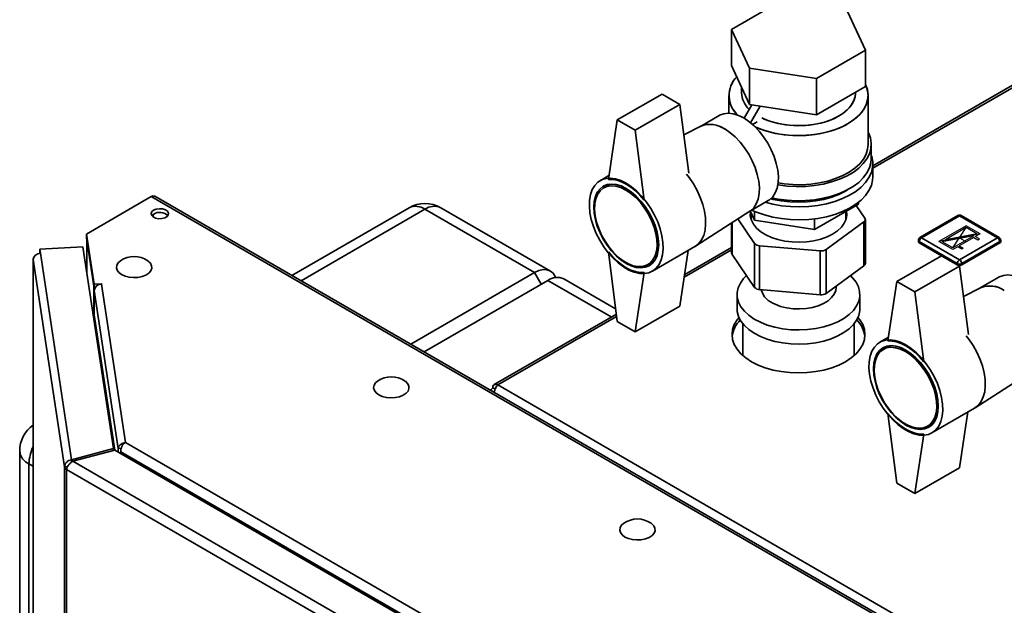
# Paper-space layout 'Blatt1' of a CAD drawing. Units: millimetres. Extents: x 0 to 4200, y 0 to 2970.
# Drawn here: x 3133 to 3444, y 1441 to 1626 of the extents above; entities that cross this region are included whole.
import ezdxf

# ---------------------------------------------------------------- set-up
doc = ezdxf.new("R2010")
doc.units = ezdxf.units.MM
doc.header["$PDSIZE"] = -1
doc.linetypes.add('CENTERX2', pattern=[20.32, 12.7, -2.54, 2.54, -2.54])

psp = doc.layouts.new('Blatt1')

# ---------------------------------------------------------------- linework, layer by layer
at = {"color": 7, "linetype": 'Continuous', "lineweight": 35, "ltscale": 10}
for p, q in [((3373.72, 1632.14), (3358.21, 1623.18)), ((3400.59, 1616.63), (3394.91, 1628.86)), ((3358.21, 1623.18), (3363.88, 1610.95)), ((3358.21, 1623.18), (3358.21, 1611.75)), ((3385.08, 1607.67), (3400.59, 1616.63)), ((3400.59, 1616.63), (3400.59, 1605.19)), ((3467.34, 1617.31), (3402.9, 1580.11)), ((3358.21, 1611.75), (3363.88, 1599.52)), ((3363.88, 1610.95), (3363.88, 1599.52)), ((3363.88, 1610.95), (3385.08, 1607.67)), ((3385.08, 1607.67), (3385.08, 1596.24)), ((3361.4, 1604.87), (3361.4, 1603.17)), ((3385.08, 1596.24), (3400.59, 1605.19)), ((3397.4, 1603.17), (3397.4, 1603.35)), ((3336.26, 1602.76), (3322.12, 1594.6)), ((3341.92, 1599.49), (3336.26, 1602.76)), ((3357.4, 1602.35), (3357.4, 1596.7)), ((3401.4, 1586.83), (3401.4, 1602.35)), ((3341.92, 1599.49), (3327.78, 1591.33)), ((3344.7, 1577.82), (3341.92, 1599.49)), ((3362.22, 1595.12), (3364.69, 1599.39)), ((3363.88, 1599.52), (3385.08, 1596.24)), ((3364.24, 1593.71), (3367.29, 1598.99)), ((3322.12, 1594.6), (3319.29, 1575.82)), ((3327.78, 1591.33), (3322.12, 1594.6)), ((3354.32, 1595.97), (3348.42, 1592.57)), ((3364.89, 1593.16), (3366.32, 1593.98)), ((3366.32, 1593.98), (3366.32, 1593.97)), ((3327.78, 1591.33), (3330.61, 1569.28)), ((3348.54, 1592.62), (3343.16, 1589.86)), ((3402.4, 1582.34), (3402.4, 1586.83)), ((3402.9, 1576.63), (3402.9, 1580.71)), ((3319.47, 1577.01), (3316.7, 1575.41)), ((3319.84, 1574.33), (3317.81, 1573.16)), ((3174.83, 1570.37), (3154.37, 1558.56)), ((3432.93, 1421.38), (3174.83, 1570.37)), ((3434.08, 1421.49), (3175.98, 1570.49)), ((3363.92, 1565.72), (3369.82, 1569.13)), ((3398.36, 1568.61), (3398.36, 1567.98)), ((3256.31, 1566.89), (3219.26, 1545.5)), ((3295.96, 1546.39), (3261.31, 1566.39)), ((3300.96, 1546.89), (3266.31, 1566.89)), ((3346.86, 1554.72), (3364.03, 1565.79)), ((3364.15, 1565.85), (3365.52, 1562.9)), ((3365.52, 1565.68), (3365.52, 1562.9)), ((3384.48, 1559.97), (3398.36, 1567.98)), ((3394.4, 1563.2), (3394.4, 1565.69)), ((3400.39, 1563.59), (3397.66, 1567.57)), ((3175.4, 1563.98), (3175.4, 1564.77)), ((3360.22, 1563.34), (3365.53, 1555.61)), ((3364.4, 1565.31), (3364.4, 1563.2)), ((3365.52, 1562.9), (3384.48, 1559.97)), ((3384.48, 1563.38), (3384.48, 1559.97)), ((3388.1, 1553.69), (3400.1, 1562.45)), ((3400.1, 1548.57), (3400.1, 1562.45)), ((3400.53, 1549.28), (3400.53, 1563.16)), ((3429.81, 1564.38), (3417.79, 1557.44)), ((3430.31, 1564.33), (3418.29, 1557.39)), ((3442.33, 1557.39), (3430.31, 1564.33)), ((3442.83, 1557.44), (3430.81, 1564.38)), ((3358.26, 1562.07), (3358.26, 1552.53)), ((3154.37, 1558.56), (3156.77, 1542.7)), ((3154.37, 1557.34), (3154.37, 1558.56)), ((3154.37, 1557.34), (3156.77, 1541.48)), ((3154.43, 1556.82), (3154.43, 1546.47)), ((3154.43, 1556.7), (3156.62, 1542.25)), ((3417.29, 1556.58), (3417.29, 1556.17)), ((3429.6, 1549.23), (3417.58, 1556.17)), ((3417.58, 1556.17), (3417.58, 1555.76)), ((3418.29, 1557.39), (3430.31, 1550.45)), ((3430.31, 1550.45), (3442.33, 1557.39)), ((3443.04, 1556.17), (3431.02, 1549.23)), ((3443.04, 1556.17), (3443.04, 1555.76)), ((3443.33, 1556.17), (3443.33, 1556.58)), ((3153.21, 1554.5), (3139.56, 1553.81)), ((3139.56, 1553.81), (3139.76, 1552.48)), ((3139.56, 1552.58), (3139.56, 1553.81)), ((3162.85, 1490.87), (3153.21, 1554.5)), ((3333.2, 1546.83), (3346.63, 1554.58)), ((3344.57, 1553.39), (3341.92, 1535.8)), ((3358.26, 1554.34), (3343.42, 1545.77)), ((3365.53, 1541.73), (3365.53, 1555.61)), ((3367.1, 1554.89), (3386.24, 1553.27)), ((3367.1, 1554.89), (3367.1, 1541.01)), ((3386.24, 1539.39), (3386.24, 1553.27)), ((3388.1, 1553.69), (3388.1, 1539.81)), ((3424.6, 1551.71), (3417.58, 1555.76)), ((3443.04, 1555.76), (3431.02, 1548.82)), ((3137.46, 1550.61), (3137.46, 1217.02)), ((3147.39, 1485.01), (3137.47, 1550.49)), ((3139.56, 1552.58), (3139.58, 1552.47)), ((3139.76, 1552.48), (3149.64, 1487.31)), ((3322.12, 1530.91), (3319.29, 1552.95)), ((3331.81, 1548.91), (3333.84, 1550.08)), ((3358.4, 1552.11), (3365.53, 1541.73)), ((3424.65, 1551.73), (3410.51, 1543.57)), ((3430.31, 1548.47), (3424.65, 1551.73)), ((3388.1, 1539.81), (3400.1, 1548.57)), ((3430.31, 1548.47), (3416.17, 1540.31)), ((3433.09, 1526.8), (3430.31, 1548.47)), ((3431.02, 1549.23), (3431.02, 1548.82)), ((3256.84, 1523.81), (3295.96, 1546.39)), ((3300.2, 1543.94), (3261.08, 1521.36)), ((3321.6, 1534.97), (3305.2, 1544.44)), ((3327.78, 1527.64), (3330.61, 1546.42)), ((3442.71, 1544.95), (3436.81, 1541.54)), ((3156.62, 1532.66), (3156.62, 1542.25)), ((3156.65, 1542.25), (3156.62, 1542.25)), ((3156.77, 1542.7), (3159.21, 1542.83)), ((3156.77, 1541.48), (3156.77, 1542.7)), ((3156.77, 1541.48), (3156.97, 1541.49)), ((3156.78, 1540.74), (3164.34, 1490.86)), ((3156.78, 1540.74), (3156.78, 1533.06)), ((3159.23, 1542.74), (3159.08, 1542.73)), ((3159.08, 1542.73), (3166.66, 1492.72)), ((3159.21, 1542.83), (3159.23, 1542.74)), ((3159.21, 1542.74), (3159.21, 1542.83)), ((3367.1, 1541.01), (3386.24, 1539.39)), ((3391.3, 1541.77), (3391.3, 1542.15)), ((3410.51, 1543.57), (3407.68, 1524.79)), ((3416.17, 1540.31), (3410.51, 1543.57)), ((3436.92, 1541.6), (3431.55, 1538.84)), ((3360, 1539.47), (3360, 1534.98)), ((3398.8, 1534.98), (3398.8, 1539.47)), ((3416.17, 1540.31), (3419, 1518.26)), ((3341.92, 1535.8), (3327.78, 1527.64)), ((3321.82, 1533.3), (3283.21, 1511.01)), ((3322.12, 1530.91), (3327.78, 1527.64)), ((3361.85, 1530.21), (3361.85, 1520.16)), ((3396.95, 1520.16), (3396.95, 1530.21)), ((3407.86, 1525.98), (3405.09, 1524.38)), ((3408.23, 1523.31), (3406.2, 1522.14)), ((3435.25, 1503.7), (3452.42, 1514.76)), ((3283.48, 1509.53), (3282.74, 1509.96)), ((3284.36, 1510.9), (3670.02, 1288.26)), ((3421.59, 1495.8), (3435.02, 1503.56)), ((3410.51, 1479.88), (3407.68, 1501.93)), ((3432.96, 1502.37), (3430.31, 1484.78)), ((3420.2, 1497.89), (3422.23, 1499.06)), ((3416.17, 1476.61), (3419, 1495.4)), ((3162.85, 1490.87), (3149.64, 1487.31)), ((3162.85, 1490.23), (3162.85, 1490.87)), ((3164.34, 1490.86), (3165.33, 1490.91)), ((3164.34, 1490.86), (3164.34, 1489.73)), ((3166.66, 1492.72), (3298.41, 1416.66)), ((3133.22, 1490.06), (3133.22, 1215.04)), ((3150.06, 1486.79), (3163.27, 1490.34)), ((3295.71, 1413.89), (3163.27, 1490.34)), ((3165.2, 1489.8), (3296.61, 1413.94)), ((3165.2, 1489.8), (3165.2, 1489.23)), ((3148.36, 1485.06), (3147.39, 1485.01)), ((3147.39, 837.17), (3147.39, 1485.01)), ((3149.64, 1487.31), (3149.64, 1486.52)), ((3289.55, 1406.26), (3150.06, 1486.79)), ((3430.31, 1484.78), (3416.17, 1476.61)), ((3288.3, 1403.23), (3148.06, 1484.19)), ((3148.06, 1484.19), (3148.06, 836.34)), ((3410.51, 1479.88), (3416.17, 1476.61))]:
    psp.add_line(p, q, dxfattribs=at)
at = {"color": 1, "linetype": 'Continuous', "lineweight": 35, "ltscale": 10}
for p, q in [((3468.49, 1617.19), (3402.9, 1579.33)), ((3261.31, 1566.39), (3222.19, 1543.81)), ((3358.4, 1562.16), (3358.4, 1552.11)), ((3154.43, 1546.41), (3154.43, 1556.7)), ((3154.46, 1556.7), (3154.43, 1556.7)), ((3358.26, 1553.56), (3343.29, 1544.92)), ((3137.47, 1550.49), (3137.47, 1217.02)), ((3429.6, 1549.23), (3429.6, 1548.88)), ((3295.96, 1546.39), (3298.08, 1542.72)), ((3320.23, 1532.38), (3300.2, 1543.94)), ((3163.26, 1490.34), (3156.78, 1533.06)), ((3321.91, 1532.57), (3284.36, 1510.9)), ((3137.46, 1485.22), (3136.15, 1485.98)), ((3136.15, 1485.98), (3136.15, 1216.41))]:
    psp.add_line(p, q, dxfattribs=at)
at = {"color": 7, "linetype": 'Continuous', "ltscale": 10}
for p, q in [((3432.43, 1561.15), (3423.8, 1556.17)), ((3432.43, 1560.58), (3425.82, 1556.76)), ((3436.81, 1558.62), (3432.43, 1561.15)), ((3435.79, 1558.64), (3432.43, 1560.58)), ((3428.19, 1553.64), (3423.8, 1556.17)), ((3434.8, 1558.03), (3424.83, 1556.15)), ((3428.19, 1554.21), (3424.83, 1556.15)), ((3435.79, 1558.64), (3425.82, 1556.76)), ((3434.8, 1558.03), (3428.19, 1554.21)), ((3434.8, 1557.45), (3430.2, 1554.8)), ((3434.8, 1557.45), (3436.07, 1556.72)), ((3436.81, 1558.62), (3435.29, 1557.74)), ((3436.57, 1557.01), (3435.29, 1557.74)), ((3436.07, 1556.72), (3436.57, 1557.01)), ((3429.71, 1554.52), (3428.19, 1553.64)), ((3430.98, 1553.78), (3429.71, 1554.52)), ((3430.2, 1554.8), (3431.48, 1554.07)), ((3431.48, 1554.07), (3430.98, 1553.78))]:
    psp.add_line(p, q, dxfattribs=at)
at = {"color": 7, "linetype": 'CENTERX2', "ltscale": 10}
for p, q in [((3428.19, 1554.21), (3432.43, 1560.58)), ((3436.81, 1558.62), (3423.8, 1556.17)), ((3430.31, 1557.39), (3432.5, 1556.13))]:
    psp.add_line(p, q, dxfattribs=at)
at = {"color": 7, "linetype": 'Continuous', "lineweight": 35, "ltscale": 10, "flags": 128}
for points in [[(3400.59, 1605.76), (3401.17, 1604.17), (3401.39, 1602.55), (3401.26, 1600.93), (3400.76, 1599.32), (3399.92, 1597.77), (3398.74, 1596.29), (3397.24, 1594.92), (3395.44, 1593.66), (3393.39, 1592.55), (3391.1, 1591.59), (3388.62, 1590.82), (3385.99, 1590.23), (3383.26, 1589.85), (3380.46, 1589.66), (3377.64, 1589.69), (3374.85, 1589.92), (3372.13, 1590.36), (3369.54, 1591), (3367.1, 1591.82), (3365.68, 1592.42)], [(3400.59, 1605.76), (3400.92, 1604.98), (3401.33, 1603.37), (3401.37, 1601.74), (3401.06, 1600.12), (3400.39, 1598.54), (3399.37, 1597.02), (3398.03, 1595.59), (3396.38, 1594.27), (3394.45, 1593.08), (3392.27, 1592.05), (3389.88, 1591.18), (3387.33, 1590.5), (3384.64, 1590.01), (3381.86, 1589.73), (3379.04, 1589.65), (3376.23, 1589.78), (3373.48, 1590.12), (3370.82, 1590.65), (3368.3, 1591.38), (3365.96, 1592.29), (3365.68, 1592.42)], [(3367.77, 1595.23), (3369.59, 1594.45), (3371.79, 1593.75), (3374.13, 1593.23), (3376.58, 1592.9), (3379.08, 1592.78), (3381.59, 1592.85), (3384.06, 1593.13), (3386.43, 1593.6), (3388.67, 1594.26), (3390.73, 1595.09), (3392.56, 1596.08), (3394.14, 1597.2), (3395.44, 1598.45), (3396.42, 1599.78), (3397.07, 1601.18), (3397.37, 1602.62), (3397.4, 1603.17)], [(3397.4, 1603.17), (3397.26, 1601.9), (3396.78, 1600.48), (3395.97, 1599.1), (3394.83, 1597.81), (3393.39, 1596.63), (3391.67, 1595.57), (3389.72, 1594.65), (3387.57, 1593.91), (3385.26, 1593.34), (3382.83, 1592.96), (3380.34, 1592.79), (3377.83, 1592.81), (3375.35, 1593.04), (3372.95, 1593.46), (3370.67, 1594.08), (3368.56, 1594.87), (3367.77, 1595.23)], [(3362.07, 1595.21), (3360.4, 1596.02), (3358.77, 1596.52), (3357.21, 1596.7), (3355.77, 1596.54), (3354.47, 1596.06), (3354.32, 1595.97)], [(3369.82, 1569.13), (3370.26, 1569.4), (3371.27, 1570.36), (3372.07, 1571.6), (3372.64, 1573.09), (3372.96, 1574.81), (3373.03, 1576.71), (3372.83, 1578.75), (3372.39, 1580.87), (3371.7, 1583.04), (3370.79, 1585.19), (3369.67, 1587.28), (3368.38, 1589.26), (3366.94, 1591.08), (3365.38, 1592.71), (3363.75, 1594.09), (3362.07, 1595.21)], [(3364.03, 1565.79), (3364.25, 1565.94), (3365.26, 1566.89), (3366.06, 1568.13), (3366.63, 1569.62), (3366.95, 1571.34), (3367.02, 1573.24), (3366.82, 1575.28), (3366.38, 1577.4), (3365.69, 1579.57), (3364.78, 1581.72), (3363.66, 1583.81), (3362.37, 1585.79), (3360.93, 1587.61), (3359.37, 1589.24), (3357.74, 1590.62), (3356.06, 1591.74)], [(3356.06, 1591.74), (3357.74, 1590.62), (3359.37, 1589.24), (3360.93, 1587.61), (3362.37, 1585.79), (3363.66, 1583.81), (3364.78, 1581.72), (3365.69, 1579.57), (3366.38, 1577.4), (3366.82, 1575.28), (3367.02, 1573.24), (3366.95, 1571.34), (3366.63, 1569.62), (3366.06, 1568.13), (3365.26, 1566.89), (3364.25, 1565.94), (3364.03, 1565.79)], [(3372.86, 1574.1), (3372.98, 1574.08), (3375.8, 1573.72), (3378.68, 1573.56), (3381.56, 1573.62), (3384.41, 1573.88), (3387.19, 1574.34), (3389.84, 1575), (3392.33, 1575.85), (3394.61, 1576.87), (3396.65, 1578.05), (3398.42, 1579.37), (3399.89, 1580.81), (3401.04, 1582.34), (3401.84, 1583.94), (3402.3, 1585.58), (3402.39, 1587.25), (3402.11, 1588.91), (3401.48, 1590.54), (3401.4, 1590.71)], [(3372.95, 1574.69), (3374.85, 1574.41), (3377.64, 1574.17), (3380.46, 1574.15), (3383.26, 1574.33), (3385.99, 1574.72), (3388.62, 1575.3), (3391.1, 1576.08), (3393.39, 1577.03), (3395.44, 1578.15), (3397.24, 1579.4), (3398.74, 1580.78), (3399.92, 1582.26), (3400.76, 1583.81), (3401.26, 1585.41), (3401.4, 1586.83)], [(3368.88, 1568.58), (3371.25, 1567.99), (3374.02, 1567.5), (3376.87, 1567.22), (3379.76, 1567.15), (3382.64, 1567.27), (3385.48, 1567.61), (3388.22, 1568.14), (3390.83, 1568.86), (3393.27, 1569.76), (3395.49, 1570.83), (3397.48, 1572.04), (3399.18, 1573.39), (3400.59, 1574.85), (3401.68, 1576.4), (3402.43, 1578.01), (3402.83, 1579.67), (3402.87, 1581.34), (3402.56, 1583), (3402.4, 1583.49)], [(3370.94, 1569.99), (3372.98, 1569.59), (3375.8, 1569.23), (3378.68, 1569.07), (3381.56, 1569.12), (3384.41, 1569.39), (3387.19, 1569.85), (3389.84, 1570.51), (3392.33, 1571.36), (3394.61, 1572.38), (3396.65, 1573.56), (3398.42, 1574.88), (3399.89, 1576.32), (3401.04, 1577.85), (3401.84, 1579.45), (3402.3, 1581.09), (3402.4, 1582.34)], [(3324.95, 1574.59), (3326.65, 1573.47), (3328.31, 1572.08), (3329.9, 1570.46), (3331.39, 1568.64), (3332.74, 1566.66), (3333.92, 1564.56), (3334.91, 1562.39), (3335.69, 1560.19), (3336.24, 1558.01), (3336.55, 1555.9), (3336.61, 1553.9), (3336.42, 1552.05), (3335.99, 1550.39), (3335.33, 1548.97), (3334.44, 1547.8), (3333.35, 1546.92), (3332.08, 1546.34), (3330.66, 1546.07), (3329.12, 1546.13), (3327.49, 1546.5), (3325.8, 1547.19), (3324.1, 1548.17), (3322.41, 1549.43), (3320.78, 1550.94), (3319.24, 1552.67), (3317.82, 1554.57), (3316.55, 1556.62), (3315.46, 1558.76), (3314.57, 1560.95), (3313.91, 1563.14), (3313.48, 1565.29), (3313.29, 1567.36), (3313.35, 1569.29), (3313.66, 1571.04), (3314.21, 1572.59), (3314.99, 1573.89), (3315.98, 1574.91), (3317.16, 1575.65), (3318.51, 1576.07), (3320, 1576.18), (3321.59, 1575.96), (3323.25, 1575.43), (3324.95, 1574.59)], [(3319.29, 1575.82), (3320.62, 1575.81), (3322.02, 1575.55), (3323.47, 1575.04), (3324.95, 1574.3), (3326.43, 1573.34), (3327.88, 1572.16), (3329.28, 1570.81), (3330.61, 1569.28)], [(3343.99, 1577.46), (3344.82, 1576.39), (3346.17, 1574.41), (3347.35, 1572.32), (3348.34, 1570.14), (3349.12, 1567.94), (3349.67, 1565.77), (3349.98, 1563.65), (3350.04, 1561.65), (3349.86, 1559.8), (3349.43, 1558.15), (3348.76, 1556.72), (3347.87, 1555.56), (3346.78, 1554.67), (3346.63, 1554.58)], [(3346.63, 1554.58), (3346.78, 1554.67), (3347.87, 1555.56), (3348.76, 1556.72), (3349.43, 1558.15), (3349.86, 1559.8), (3350.04, 1561.65), (3349.98, 1563.65), (3349.67, 1565.77), (3349.12, 1567.94), (3348.34, 1570.14), (3347.35, 1572.32), (3346.17, 1574.41), (3344.82, 1576.39), (3343.99, 1577.46)], [(3364.58, 1566.1), (3366.12, 1565.44), (3368.6, 1564.58), (3371.25, 1563.9), (3374.02, 1563.42), (3376.87, 1563.14), (3379.76, 1563.06), (3382.64, 1563.19), (3385.48, 1563.52), (3388.22, 1564.05), (3390.83, 1564.78), (3393.27, 1565.68), (3395.49, 1566.74), (3397.48, 1567.96), (3399.18, 1569.31), (3400.59, 1570.77), (3401.68, 1572.32), (3402.43, 1573.93), (3402.83, 1575.58), (3402.9, 1576.63)], [(3324.95, 1572.96), (3326.55, 1571.89), (3328.12, 1570.55), (3329.61, 1568.98), (3330.98, 1567.22), (3332.2, 1565.31), (3333.25, 1563.29), (3334.09, 1561.22), (3334.7, 1559.15), (3335.08, 1557.12), (3335.2, 1555.2), (3335.08, 1553.42), (3334.7, 1551.83), (3334.09, 1550.47), (3333.25, 1549.37), (3332.2, 1548.56), (3330.98, 1548.06), (3329.61, 1547.88), (3328.12, 1548.03), (3326.55, 1548.5), (3324.95, 1549.28), (3323.35, 1550.35), (3321.78, 1551.69), (3320.3, 1553.26), (3318.92, 1555.02), (3317.7, 1556.93), (3316.66, 1558.95), (3315.81, 1561.02), (3315.2, 1563.09), (3314.82, 1565.11), (3314.7, 1567.04), (3314.82, 1568.82), (3315.2, 1570.41), (3315.81, 1571.77), (3316.66, 1572.87), (3317.7, 1573.68), (3318.92, 1574.18), (3320.3, 1574.35), (3321.78, 1574.21), (3323.35, 1573.74), (3324.95, 1572.96)], [(3324.81, 1572.47), (3326.4, 1571.4), (3327.94, 1570.07), (3329.41, 1568.5), (3330.76, 1566.74), (3331.95, 1564.83), (3332.96, 1562.83), (3333.75, 1560.77), (3334.32, 1558.73), (3334.64, 1556.74), (3334.7, 1554.87), (3334.51, 1553.15), (3334.07, 1551.64), (3333.38, 1550.37), (3332.48, 1549.38), (3331.37, 1548.69), (3330.1, 1548.32), (3328.69, 1548.28), (3327.18, 1548.57), (3325.61, 1549.18), (3324.01, 1550.1), (3322.44, 1551.3), (3320.93, 1552.76), (3319.52, 1554.43), (3318.24, 1556.27), (3317.14, 1558.23), (3316.24, 1560.27), (3315.55, 1562.33), (3315.11, 1564.35), (3314.92, 1566.29), (3314.98, 1568.09), (3315.3, 1569.71), (3315.87, 1571.1), (3316.66, 1572.23), (3317.67, 1573.08), (3318.86, 1573.61), (3320.21, 1573.81), (3321.67, 1573.69), (3323.22, 1573.24), (3324.81, 1572.47)], [(3394.92, 1572.55), (3394.25, 1572.14), (3392.18, 1571.09), (3389.9, 1570.21), (3387.43, 1569.51), (3384.83, 1569), (3382.14, 1568.69), (3379.4, 1568.59), (3376.66, 1568.69), (3373.96, 1569), (3371.36, 1569.51), (3370.62, 1569.7)], [(3175.57, 1566.11), (3175, 1565.63), (3174.77, 1565.06), (3174.91, 1564.48), (3175.4, 1563.97), (3176.18, 1563.6), (3177.14, 1563.41), (3178.15, 1563.44), (3179.07, 1563.68), (3179.79, 1564.09), (3180.2, 1564.62), (3180.24, 1565.2), (3179.92, 1565.76), (3179.28, 1566.21), (3178.39, 1566.49), (3177.39, 1566.57), (3176.41, 1566.44), (3175.57, 1566.11)], [(3364.23, 1565.68), (3364.22, 1565.62), (3364.17, 1564.27), (3364.49, 1562.94), (3365.15, 1561.65), (3366.15, 1560.43), (3367.46, 1559.31), (3369.04, 1558.32), (3370.87, 1557.49), (3372.91, 1556.82), (3375.09, 1556.34), (3377.37, 1556.06), (3379.7, 1555.99), (3382.03, 1556.12), (3384.29, 1556.45), (3386.44, 1556.98), (3388.42, 1557.69), (3390.19, 1558.57), (3391.71, 1559.59), (3392.94, 1560.74), (3393.85, 1561.98), (3394.42, 1563.28), (3394.64, 1564.63), (3394.55, 1565.78)], [(3174.98, 1564.37), (3175, 1564.4), (3175.57, 1564.88)], [(3154.43, 1556.92), (3154.43, 1556.85), (3154.43, 1556.7)], [(3137.54, 1550.94), (3137.47, 1550.75), (3137.47, 1550.49)], [(3165.06, 1550.09), (3164.4, 1549.51), (3163.92, 1548.75), (3163.79, 1547.94), (3164.01, 1547.14), (3164.57, 1546.4), (3165.43, 1545.76)], [(3165.43, 1545.76), (3166.54, 1545.26), (3167.82, 1544.94), (3169.21, 1544.81), (3170.61, 1544.89), (3171.93, 1545.16), (3173.09, 1545.62), (3174.02, 1546.23), (3174.66, 1546.95), (3174.96, 1547.74), (3174.92, 1548.55), (3174.53, 1549.33), (3173.81, 1550.03), (3173.72, 1550.09)], [(3330.61, 1546.42), (3329.28, 1546.43), (3327.88, 1546.69), (3326.43, 1547.2), (3324.95, 1547.94), (3323.47, 1548.9), (3322.02, 1550.07), (3320.62, 1551.43), (3319.29, 1552.95)], [(3295.96, 1546.39), (3297.34, 1547.03), (3298.66, 1547.33), (3299.89, 1547.28), (3300.96, 1546.89), (3301.84, 1546.16), (3302.49, 1545.12), (3302.61, 1544.84)], [(3367.36, 1530.69), (3365.4, 1531.72), (3363.7, 1532.9), (3362.29, 1534.19), (3361.21, 1535.58), (3360.46, 1537.05), (3360.06, 1538.56), (3360.03, 1540.09), (3360.35, 1541.61), (3361.03, 1543.08), (3362.06, 1544.49), (3362.98, 1545.44)], [(3395.82, 1545.44), (3396.5, 1544.76), (3397.59, 1543.37), (3398.34, 1541.9), (3398.73, 1540.39), (3398.77, 1538.86), (3398.44, 1537.34), (3397.76, 1535.87), (3396.74, 1534.46), (3395.39, 1533.14), (3393.75, 1531.94), (3391.84, 1530.88), (3389.7, 1529.98), (3387.36, 1529.26), (3384.88, 1528.73), (3382.29, 1528.4), (3379.66, 1528.28), (3377.01, 1528.36), (3374.41, 1528.65), (3371.91, 1529.14), (3369.54, 1529.83), (3367.36, 1530.69)], [(3450.46, 1544.18), (3448.79, 1545), (3447.15, 1545.5), (3445.6, 1545.67), (3444.16, 1545.52), (3442.86, 1545.03), (3442.71, 1544.95)], [(3391.3, 1541.77), (3391.17, 1540.77), (3390.69, 1539.6), (3389.87, 1538.5), (3388.73, 1537.5), (3387.3, 1536.63), (3385.64, 1535.92), (3383.78, 1535.38), (3381.8, 1535.04), (3379.74, 1534.9), (3377.67, 1534.97), (3375.65, 1535.25), (3373.74, 1535.72), (3372.01, 1536.38)], [(3367.36, 1526.2), (3365.4, 1527.23), (3363.7, 1528.4), (3362.29, 1529.7), (3361.21, 1531.09), (3360.46, 1532.56), (3360.06, 1534.07), (3360, 1534.98)], [(3398.8, 1534.98), (3398.77, 1534.37), (3398.44, 1532.85), (3397.76, 1531.37), (3396.74, 1529.96), (3395.39, 1528.65), (3393.75, 1527.45), (3391.84, 1526.39), (3389.7, 1525.49), (3387.36, 1524.77), (3384.88, 1524.24), (3382.29, 1523.91), (3379.66, 1523.79), (3377.01, 1523.87), (3374.41, 1524.16), (3371.91, 1524.65), (3369.54, 1525.34), (3367.36, 1526.2)], [(3360.6, 1532.22), (3360, 1531.46), (3359.11, 1529.96), (3358.58, 1528.4), (3358.4, 1526.82), (3358.58, 1525.24), (3359.11, 1523.68), (3360, 1522.18), (3361.21, 1520.76), (3362.74, 1519.44), (3364.55, 1518.25), (3366.61, 1517.2), (3368.9, 1516.32), (3371.36, 1515.62), (3373.96, 1515.11), (3376.66, 1514.8), (3379.4, 1514.7), (3382.14, 1514.8), (3384.83, 1515.11), (3387.43, 1515.62), (3389.9, 1516.32), (3392.18, 1517.2), (3394.25, 1518.25), (3396.06, 1519.44), (3397.58, 1520.76), (3398.8, 1522.18), (3399.68, 1523.68), (3400.22, 1525.24), (3400.4, 1526.82), (3400.22, 1528.4), (3399.68, 1529.96), (3398.8, 1531.46), (3398.2, 1532.22)], [(3413.34, 1523.57), (3415.04, 1522.44), (3416.7, 1521.05), (3418.29, 1519.43), (3419.78, 1517.61), (3421.12, 1515.63), (3422.31, 1513.53), (3423.3, 1511.36), (3424.08, 1509.16), (3424.63, 1506.98), (3424.94, 1504.87), (3425, 1502.87), (3424.81, 1501.02), (3424.38, 1499.37), (3423.71, 1497.94), (3422.83, 1496.78), (3421.74, 1495.89), (3420.47, 1495.31), (3419.05, 1495.05), (3417.51, 1495.1), (3415.88, 1495.48), (3414.19, 1496.16), (3412.49, 1497.15), (3410.8, 1498.41), (3409.17, 1499.91), (3407.63, 1501.64), (3406.21, 1503.55), (3404.94, 1505.59), (3403.85, 1507.73), (3402.96, 1509.92), (3402.3, 1512.12), (3401.87, 1514.27), (3401.68, 1516.33), (3401.74, 1518.26), (3402.05, 1520.02), (3402.6, 1521.56), (3403.38, 1522.86), (3404.37, 1523.89), (3405.55, 1524.62), (3406.9, 1525.05), (3408.39, 1525.15), (3409.98, 1524.93), (3411.64, 1524.4), (3413.34, 1523.57)], [(3432.38, 1526.43), (3433.21, 1525.37), (3434.56, 1523.39), (3435.74, 1521.29), (3436.73, 1519.12), (3437.51, 1516.92), (3438.06, 1514.74), (3438.37, 1512.63), (3438.43, 1510.63), (3438.25, 1508.78), (3437.82, 1507.12), (3437.15, 1505.7), (3436.26, 1504.53), (3435.17, 1503.65), (3435.02, 1503.56)], [(3435.02, 1503.56), (3435.17, 1503.65), (3436.26, 1504.53), (3437.15, 1505.7), (3437.82, 1507.12), (3438.25, 1508.78), (3438.43, 1510.63), (3438.37, 1512.63), (3438.06, 1514.74), (3437.51, 1516.92), (3436.73, 1519.12), (3435.74, 1521.29), (3434.56, 1523.39), (3433.21, 1525.37), (3432.38, 1526.43)], [(3413.34, 1521.93), (3414.94, 1520.86), (3416.51, 1519.52), (3417.99, 1517.96), (3419.37, 1516.19), (3420.59, 1514.28), (3421.63, 1512.26), (3422.47, 1510.19), (3423.09, 1508.12), (3423.47, 1506.1), (3423.59, 1504.17), (3423.47, 1502.39), (3423.09, 1500.8), (3422.47, 1499.44), (3421.63, 1498.35), (3420.59, 1497.54), (3419.37, 1497.04), (3417.99, 1496.86), (3416.51, 1497), (3414.94, 1497.47), (3413.34, 1498.25), (3411.73, 1499.32), (3410.17, 1500.66), (3408.68, 1502.23), (3407.31, 1503.99), (3406.09, 1505.91), (3405.04, 1507.92), (3404.2, 1509.99), (3403.59, 1512.06), (3403.21, 1514.09), (3403.09, 1516.01), (3403.21, 1517.79), (3403.59, 1519.38), (3404.2, 1520.74), (3405.04, 1521.84), (3406.09, 1522.65), (3407.31, 1523.15), (3408.68, 1523.33), (3410.17, 1523.18), (3411.73, 1522.71), (3413.34, 1521.93)], [(3413.2, 1521.44), (3414.79, 1520.38), (3416.33, 1519.04), (3417.8, 1517.48), (3419.14, 1515.72), (3420.34, 1513.81), (3421.34, 1511.8), (3422.14, 1509.75), (3422.71, 1507.7), (3423.02, 1505.72), (3423.09, 1503.84), (3422.9, 1502.13), (3422.45, 1500.61), (3421.77, 1499.35), (3420.87, 1498.35), (3419.76, 1497.66), (3418.49, 1497.29), (3417.08, 1497.25), (3415.57, 1497.54), (3413.99, 1498.16), (3412.4, 1499.08), (3410.83, 1500.28), (3409.32, 1501.73), (3407.91, 1503.4), (3406.63, 1505.24), (3405.53, 1507.21), (3404.62, 1509.24), (3403.94, 1511.3), (3403.5, 1513.32), (3403.31, 1515.26), (3403.37, 1517.06), (3403.69, 1518.68), (3404.25, 1520.07), (3405.05, 1521.21), (3406.06, 1522.05), (3407.25, 1522.58), (3408.6, 1522.79), (3410.06, 1522.66), (3411.61, 1522.21), (3413.2, 1521.44)], [(3407.68, 1524.79), (3409.01, 1524.78), (3410.41, 1524.52), (3411.86, 1524.02), (3413.34, 1523.27), (3414.82, 1522.31), (3416.27, 1521.14), (3417.67, 1519.78), (3419, 1518.26)], [(3246.37, 1512.13), (3245.71, 1511.55), (3245.24, 1510.79), (3245.11, 1509.98), (3245.33, 1509.18), (3245.88, 1508.44), (3246.74, 1507.8)], [(3246.74, 1507.8), (3247.85, 1507.3), (3249.14, 1506.98), (3250.53, 1506.85), (3251.93, 1506.93), (3253.25, 1507.2), (3254.41, 1507.66), (3255.34, 1508.27), (3255.97, 1508.99), (3256.28, 1509.78), (3256.24, 1510.59), (3255.84, 1511.37), (3255.13, 1512.06), (3255.03, 1512.13)], [(3419, 1495.4), (3417.67, 1495.41), (3416.27, 1495.67), (3414.82, 1496.17), (3413.34, 1496.91), (3411.86, 1497.88), (3410.41, 1499.05), (3409.01, 1500.4), (3407.68, 1501.93)], [(3324.16, 1467.23), (3323.5, 1466.65), (3323.02, 1465.88), (3322.89, 1465.08), (3323.11, 1464.28), (3323.67, 1463.53), (3324.53, 1462.89)], [(3324.53, 1462.89), (3325.64, 1462.4), (3326.92, 1462.08), (3328.31, 1461.95), (3329.71, 1462.02), (3331.03, 1462.3), (3332.19, 1462.75), (3333.12, 1463.36), (3333.75, 1464.08), (3334.06, 1464.88), (3334.02, 1465.69), (3333.63, 1466.46), (3332.91, 1467.16), (3332.82, 1467.23)]]:
    psp.add_lwpolyline(points, dxfattribs=at)
at = {"color": 7, "linetype": 'Continuous', "lineweight": 35, "ltscale": 100}
for centre, radius, start, end in [((3365.78, 1602.32), 8.33, 135.2993, 228.5777), ((3365.87, 1602.33), 8.4, 135.7389, 228.1381), ((3368.84, 1603.46), 7.45, 182.2536, 227.9275), ((3368.9, 1603.49), 7.51, 182.4651, 227.7161), ((3351.49, 1585.34), 7.86, 54.4316, 112.1031), ((3351.47, 1585.13), 8.05, 55.1821, 111.3526), ((3175.51, 1569.43), 1.16, 65.6929, 125.6176), ((3261.31, 1558.23), 10, 60.0027, 119.9973), ((3177.49, 1561.77), 3.65, 45.3617, 121.6501), ((3399.72, 1563.15), 0.801, 298.2951, 33.1169), ((3430.31, 1563.52), 1, 60.0027, 119.9973), ((3418.29, 1556.58), 1, 119.9973, 180), ((3417.79, 1556.22), 0.503, 185.6948, 245.6253), ((3419.12, 1556.1), 1.54, 122.6055, 177.3945), ((3441.5, 1556.1), 1.54, 2.6055, 57.3945), ((3442.33, 1556.58), 1, 0, 60.0027), ((3442.83, 1556.22), 0.503, 294.3747, 354.3052), ((3367.13, 1557.02), 2.13, 221.5621, 269.3155), ((3386.57, 1556.1), 2.86, 263.3833, 302.4074), ((3139.7, 1550.24), 2.25, 88.4734, 173.584), ((3169.39, 1543.94), 7.52, 54.8499, 125.1501), ((3359.01, 1552.54), 0.748, 180.8622, 215.7622), ((3431.14, 1549.16), 1.54, 122.6055, 177.3945), ((3429.48, 1549.16), 1.54, 2.6055, 57.3945), ((3399.63, 1549.34), 0.903, 301.3268, 356.5205), ((3430.31, 1550.59), 1.54, 242.6097, 297.3903), ((3430.3, 1550.23), 1.58, 255.5861, 296.9087), ((3303.13, 1539.85), 5.03, 65.6929, 125.6176), ((3159.02, 1540.49), 2.25, 88.4734, 173.584), ((3367.13, 1543.14), 2.13, 221.5621, 269.3155), ((3374.21, 1542.95), 6.92, 196.5848, 251.4601), ((3439.88, 1534.32), 7.86, 54.4316, 112.1031), ((3439.86, 1534.1), 8.05, 55.1821, 111.3526), ((3386.57, 1542.22), 2.86, 263.3833, 302.4074), ((3156.14, 1533.09), 0.648, 307.4849, 357.8762), ((3367.09, 1525.19), 8.72, 134.2861, 173.329), ((3391.71, 1525.19), 8.72, 6.671, 45.7139), ((3250.7, 1505.98), 7.52, 54.8499, 125.1501), ((3283.73, 1510.12), 1, 50.7967, 189.214), ((3143.22, 1490.06), 10, 125.1898, 180), ((3148.59, 1485.3), 1.23, 193.4492, 244.4103), ((3328.49, 1461.08), 7.52, 54.8499, 125.1501)]:
    psp.add_arc(centre, radius, start, end, dxfattribs=at)
at = {"color": 1, "linetype": 'Continuous', "lineweight": 35, "ltscale": 100}
for centre, radius, start, end in [((3258.38, 1562.3), 5.03, 54.3824, 114.3071), ((3264.24, 1562.3), 5.03, 65.6929, 125.6176), ((3430.02, 1563.92), 0.503, 54.3824, 114.3071), ((3430.6, 1563.92), 0.503, 65.6929, 125.6176), ((3417.79, 1556.63), 0.503, 185.6948, 245.6253), ((3418, 1556.98), 0.503, 54.3824, 114.3071), ((3442.62, 1556.98), 0.503, 65.6929, 125.6176), ((3442.83, 1556.63), 0.503, 294.3747, 354.3052), ((3150.05, 1485.56), 13.9, 154.884, 178.2952), ((3138.23, 1490.56), 5.03, 185.6948, 245.6253)]:
    psp.add_arc(centre, radius, start, end, dxfattribs=at)
at = {"color": 7, "linetype": 'Continuous', "lineweight": 35, "ltscale": 10}
for points, knots in [([(3282.74, 1509.96), (3282.57, 1509.81), (3282.3, 1509.57), (3282.21, 1509.29), (3282.18, 1509.18)], [0, 0, 0, 0, 0.638457, 1, 1, 1, 1]), ([(3283.23, 1508.57), (3283.27, 1508.81), (3283.35, 1509.32), (3283.67, 1510.04), (3284.03, 1510.58), (3284.27, 1510.81), (3284.36, 1510.9)], [0, 0, 0, 0, 0.259699, 0.542752, 0.825804, 1, 1, 1, 1]), ([(3166.66, 1492.72), (3166.4, 1492.67), (3165.9, 1492.59), (3165.22, 1492.25), (3164.7, 1491.79), (3164.4, 1491.31), (3164.36, 1491), (3164.34, 1490.86)], [0, 0, 0, 0, 0.212388, 0.421179, 0.630136, 0.841102, 1, 1, 1, 1]), ([(3165.2, 1489.8), (3165.19, 1490.08), (3165.18, 1490.64), (3165.5, 1491.51), (3166.01, 1492.27), (3166.44, 1492.57), (3166.66, 1492.72)], [0, 0, 0, 0, 0.252774, 0.50328, 0.752144, 1, 1, 1, 1])]:
    psp.add_open_spline(points, degree=3, knots=knots, dxfattribs=at)
for points in [[(3149.64, 1487.31), (3149.34, 1487.24), (3148.75, 1487.1), (3148, 1486.55), (3147.49, 1485.83), (3147.42, 1485.28), (3147.39, 1485.01)], [(3148.06, 1484.19), (3148.11, 1484.43), (3148.23, 1484.91), (3148.7, 1485.7), (3149.33, 1486.39), (3149.82, 1486.65), (3150.06, 1486.79)]]:
    psp.add_open_spline(points, degree=3, dxfattribs=at)
at = {"color": 7, "linetype": 'Continuous', "ltscale": 10}
psp.add_point((3430.31, 1557.39), dxfattribs=at)

doc.saveas('drawing.dxf')
